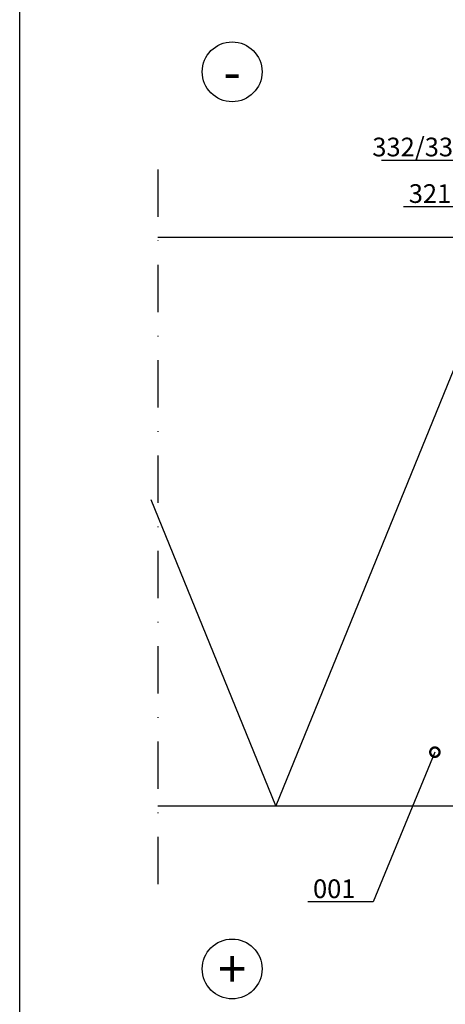
# Model space of a CAD drawing. Units: millimetres. Extents: x -196 to 6714, y -11080 to 1294.
# Drawn here: x 1066 to 1180, y -6682 to -6419 of the extents above; entities that cross this region are included whole.
import ezdxf
from ezdxf import colors
from ezdxf.entities.mleader import LeaderData, LeaderLine
from ezdxf.enums import TextEntityAlignment as Align
from ezdxf.math import Vec2, Vec3

# ---------------------------------------------------------------- set-up
doc = ezdxf.new("R2010")
doc.units = ezdxf.units.MM
doc.linetypes.add('DASHDOT', pattern=[25.4, 12.7, -6.35, 0, -6.35])
doc.layers.get('0').update_dxf_attribs({"color": 1})
for name, color, linetype in [('S-2_EN', 7, 'Continuous'), ('S-ANNOTATION', 7, 'Continuous'), ('S-FACADE', 7, 'Continuous'), ('S-MATERIALS', 2, 'Continuous'), ('S-TEXT', 4, 'Continuous')]:
    doc.layers.add(name, color=color, linetype=linetype)
doc.styles.get("Standard").update_dxf_attribs({"font": 'arial.ttf'})

# ---------------------------------------------------------------- blocks, each defined once
blk = doc.blocks.new('title_block_en')
at = {"linetype": 'Continuous'}
blk.add_lwpolyline([(5, 280), (193, 280), (193, 5), (5, 5)], close=True, dxfattribs=at)
for tag, p, height in [('DRAWING_CONTENT_1', (100.8, 268.82), 3), ('DRAWING_CONTENT_2', (100.8, 263.2), 3), ('DRAWING_CONTENT_3', (100.8, 257.58), 3), ('DATE', (18.02, 248.93), 2.5), ('REV_DATE', (65.02, 248.93), 2.5), ('WORK_NR', (101.07, 246.65), 2.5), ('DRAWING_NR', (149.57, 246.65), 2.5), ('REV', (65.02, 241.93), 2.5), ('SCALE', (18.02, 234.93), 2.5), ('BUILDING', (65.02, 234.93), 2.5), ('FILE_NR', (147.4, 234.92), 2.5)]:
    blk.add_attdef(tag, p, '', height=height)
blk = doc.blocks.new('_DotSmall')
at = {"color": 0, "linetype": 'ByBlock', "const_width": 0.5}
blk.add_lwpolyline([(-0.0625, 0, 1), (0.0625, 0, 1)], format="xyb", close=True, dxfattribs=at)

msp = doc.modelspace()

# ---------------------------------------------------------------- linework, layer by layer
at = {"layer": 'S-ANNOTATION', "linetype": 'DASHDOT'}
msp.add_lwpolyline([(1102.98, -6458.87), (1102.98, -6655.03)], dxfattribs=at)
at = {"layer": 'S-ANNOTATION', "ltscale": 2}
for centre in [(1122.83, -6432.77), (1122.83, -6672.72)]:
    msp.add_circle(centre, 8, dxfattribs=at)
at = {"layer": 'S-FACADE'}
msp.add_lwpolyline([(1102.98, -6629.06), (1275.13, -6629.06), (1275.13, -6477.06), (1102.98, -6477.06)], dxfattribs=at)
at = {"layer": 'S-MATERIALS'}
msp.add_lwpolyline([(1273.3, -6592.83), (1258.52, -6629.06), (1196.52, -6477.06), (1134.52, -6629.06), (1101.16, -6547.26)], dxfattribs=at)

# ---------------------------------------------------------------- block references
at = {"layer": 'S-2_EN', "xscale": 2, "yscale": 2, "zscale": 2}
msp.add_blockref('title_block_en', (1056, -6791.45), dxfattribs=at)

# ---------------------------------------------------------------- texts
at = {"layer": 'S-ANNOTATION', "ltscale": 2}
for s, p in [('-', (1122.83, -6432.77)), ('+', (1122.83, -6672.72))]:
    msp.add_text(s, height=10, dxfattribs=at).set_placement(p, align=Align.MIDDLE_CENTER)

# ---------------------------------------------------------------- leaders
at = {"layer": 'S-TEXT'}
ml = msp.add_multileader_mtext('Standard', dxfattribs=at)
ml.set_content('332/333', color=256)
ml.set_leader_properties(color=256, linetype='ByLayer', lineweight=-1)
ml.set_arrow_properties(name='DOTSMALL')
ml.build(insert=Vec2(0, 0))
ml.multileader.update_dxf_attribs({"text_left_attachment_type": 5, "text_right_attachment_type": 5, "dogleg_length": 1, "arrow_head_size": 5, "scale": 2})
ctx = ml.context
ctx.base_point, ctx.scale, ctx.char_height, ctx.arrow_head_size, ctx.landing_gap_size, ctx.plane_origin = Vec3(1156.33, -6456.47), 2, 5, 5, 4, Vec3(1204.11, -6478.02)
ctx.left_attachment, ctx.right_attachment = 5, 5
notes = []
notes.append((ctx, [(0, (1, 1, 0), (1190.97, -6456.47), (-1, 0), 2, [(0, [(1203.86, -6469.11)], 0, [])])]))
ctx.mtext.insert, ctx.mtext.width, ctx.mtext.flow_direction = Vec3(1160.33, -6450.38), 10.9925, 5
ml = msp.add_multileader_mtext('Standard', dxfattribs=at)
ml.set_content('321', color=256)
ml.set_leader_properties(color=256, linetype='ByLayer', lineweight=-1)
ml.set_arrow_properties(name='DOTSMALL')
ml.build(insert=Vec2(0, 0))
ml.multileader.update_dxf_attribs({"text_left_attachment_type": 5, "text_right_attachment_type": 5, "dogleg_length": 1, "arrow_head_size": 5, "scale": 2})
ctx = ml.context
ctx.base_point, ctx.scale, ctx.char_height, ctx.arrow_head_size, ctx.landing_gap_size, ctx.plane_origin = Vec3(1166.09, -6468.86), 2, 5, 5, 4, Vec3(1199.31, -6490.41)
ctx.left_attachment, ctx.right_attachment = 5, 5
notes.append((ctx, [(0, (1, 1, 0), (1186.17, -6468.86), (-1, 0), 2, [(0, [(1198.18, -6474.6)], 0, [])])]))
ctx.mtext.insert, ctx.mtext.flow_direction = Vec3(1170.09, -6462.84), 5
ml = msp.add_multileader_mtext('Standard', dxfattribs=at)
ml.set_content('001', color=256)
ml.set_leader_properties(color=256, linetype='ByLayer', lineweight=-1)
ml.set_arrow_properties(name='DOTSMALL')
ml.build(insert=Vec2(0, 0))
ml.multileader.update_dxf_attribs({"text_left_attachment_type": 5, "text_right_attachment_type": 5, "dogleg_length": 1, "arrow_head_size": 5, "scale": 2})
ctx = ml.context
ctx.base_point, ctx.scale, ctx.char_height, ctx.arrow_head_size, ctx.landing_gap_size, ctx.plane_origin = Vec3(1140.47, -6654.79), 2, 5, 5, 4, Vec3(1177.07, -6614.74)
ctx.left_attachment, ctx.right_attachment = 5, 5
notes.append((ctx, [(0, (1, 1, 0), (1160.55, -6654.79), (-1, 0), 2, [(0, [(1177.07, -6614.74)], 0, [])])]))
ctx.mtext.insert, ctx.mtext.flow_direction = Vec3(1144.47, -6648.77), 5
for ctx, leaders in notes:
    for number, flags, end, landing, length, lines in leaders:
        leader = LeaderData()
        leader.index, (leader.has_last_leader_line, leader.has_dogleg_vector, leader.attachment_direction) = number, flags
        leader.last_leader_point, leader.dogleg_vector, leader.dogleg_length = Vec3(end), Vec3(landing), length
        for number, points, colour, breaks in lines:
            line = LeaderLine()
            line.index, line.vertices, line.color, line.breaks = number, Vec3.list(points), colors.encode_raw_color(colour), breaks
            leader.lines.append(line)
        ctx.leaders.append(leader)

doc.saveas('drawing.dxf')
